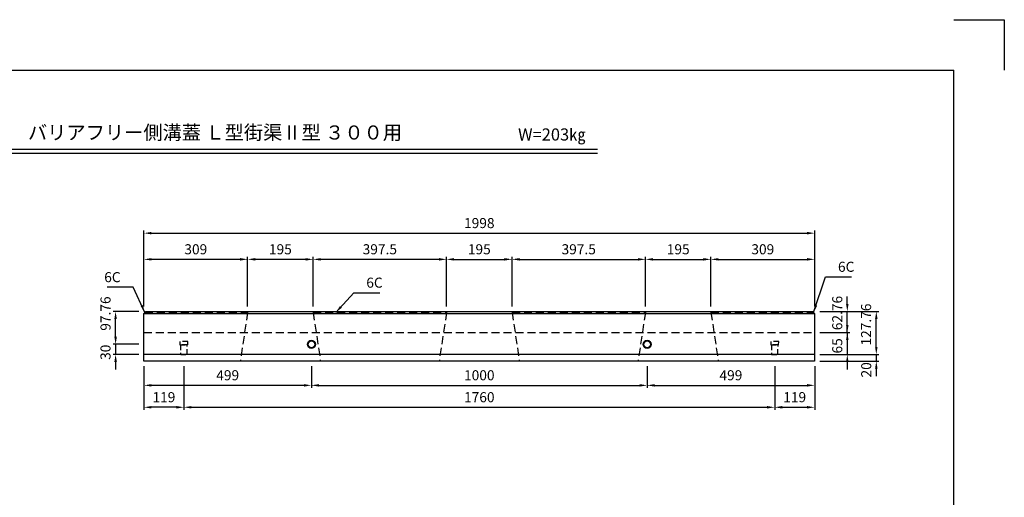
# Model space of a CAD drawing. Extents: x 0 to 4455, y 0 to 3150.
# Drawn here: x 1522 to 4455, y 1728 to 3150 of the extents above; entities that cross this region are included whole.
import ezdxf
from ezdxf.enums import TextEntityAlignment as Align

# ---------------------------------------------------------------- set-up
doc = ezdxf.new("R2010")
doc.units = 0
doc.header["$LTSCALE"] = 0.5
doc.linetypes.add('HIDDEN2', pattern=[4.7625, 3.175, -1.5875])
doc.layers.get('0').update_dxf_attribs({"linetype": 'CONTINUOUS'})
doc.layers.get('DEFPOINTS').update_dxf_attribs({"linetype": 'CONTINUOUS'})
for name, color, linetype in [('OBJECT', 1, 'CONTINUOUS'), ('寸法引出', 2, 'CONTINUOUS'), ('枠', 3, 'CONTINUOUS')]:
    doc.layers.add(name, color=color, linetype=linetype)
doc.styles.add('SANWA', font='MS Mincho.ttf')
doc.dimstyles.new('SANWA', dxfattribs={"dimtxt": 2.5, "dimasz": 2.5, "dimexe": 1, "dimexo": 1, "dimgap": 0, "dimtad": 1, "dimdec": 4, "dimdsep": 46, "dimtxsty": 'SANWA', "dimcen": 0, "dimclrd": 2, "dimclre": 2, "dimclrt": 2, "dimadec": 0, "dimazin": 0, "dimtfac": 1, "dimtdec": 4, "dimtix": 1, "dimtmove": 0, "dimatfit": 3, "dimfxl": 1, "dimtolj": 1, "dimtzin": 0, "dimarcsym": 0})

# ---------------------------------------------------------------- blocks, each defined once
blk = doc.blocks.new('*D24')
at = {"layer": 'DEFPOINTS', "color": 0, "ltscale": 15}
for p in [(2391.1, 2133.4), (3391.1, 2133.4), (3391.1, 2061.3)]:
    blk.add_point(p, dxfattribs=at)
at = {"layer": '寸法引出', "lineweight": -2, "ltscale": 15}
for p, q in [((2391.1, 2118.4), (2391.1, 2053.8)), ((3391.1, 2118.4), (3391.1, 2053.8)), ((2413.6, 2061.3), (3368.6, 2061.3))]:
    blk.add_line(p, q, dxfattribs=at)
at = {"layer": '寸法引出', "ltscale": 15}
for points in [[(2413.6, 2065), (2413.6, 2057.5), (2391.1, 2061.3)], [(3368.6, 2065), (3368.6, 2057.5), (3391.1, 2061.3)]]:
    blk.add_solid(points, dxfattribs=at)
at = {"layer": '寸法引出', "ltscale": 15, "insert": (2891.1, 2091.3), "char_height": 30, "attachment_point": 5, "style": 'SANWA'}
blk.add_mtext('\\A1;1000', dxfattribs=at)
blk = doc.blocks.new('*D34')
at = {"layer": 'DEFPOINTS', "color": 0, "ltscale": 15}
for p in [(2011.1, 2133.4), (3771.1, 2133.4), (3771.1, 1996)]:
    blk.add_point(p, dxfattribs=at)
at = {"layer": '寸法引出', "lineweight": -2, "ltscale": 15}
for p, q in [((2011.1, 2118.4), (2011.1, 1988.5)), ((3771.1, 2118.4), (3771.1, 1988.5)), ((2033.6, 1996), (3748.6, 1996))]:
    blk.add_line(p, q, dxfattribs=at)
at = {"layer": '寸法引出', "ltscale": 15}
for points in [[(2033.6, 1999.7), (2033.6, 1992.2), (2011.1, 1996)], [(3748.6, 1999.7), (3748.6, 1992.2), (3771.1, 1996)]]:
    blk.add_solid(points, dxfattribs=at)
at = {"layer": '寸法引出', "ltscale": 15, "insert": (2891.1, 2026), "char_height": 30, "attachment_point": 5, "style": 'SANWA'}
blk.add_mtext('\\A1;1760', dxfattribs=at)
blk = doc.blocks.new('*D28')
at = {"layer": 'DEFPOINTS', "color": 0, "ltscale": 15}
for p in [(1892.1, 2133.4), (2391.1, 2133.4), (1892.1, 2061.3)]:
    blk.add_point(p, dxfattribs=at)
at = {"layer": '寸法引出', "lineweight": -2, "ltscale": 15}
for p, q in [((1892.1, 2118.4), (1892.1, 2053.8)), ((2391.1, 2118.4), (2391.1, 2053.8)), ((2368.6, 2061.3), (1914.6, 2061.3))]:
    blk.add_line(p, q, dxfattribs=at)
at = {"layer": '寸法引出', "ltscale": 15}
for points in [[(1914.6, 2065), (1914.6, 2057.5), (1892.1, 2061.3)], [(2368.6, 2065), (2368.6, 2057.5), (2391.1, 2061.3)]]:
    blk.add_solid(points, dxfattribs=at)
at = {"layer": '寸法引出', "ltscale": 15, "insert": (2141.6, 2091.3), "char_height": 30, "attachment_point": 5, "style": 'SANWA'}
blk.add_mtext('\\A1;499', dxfattribs=at)
blk = doc.blocks.new('*D33')
at = {"layer": 'DEFPOINTS', "color": 0, "ltscale": 15}
for p in [(1892.1, 2133.4), (2011.1, 2133.4), (1892.1, 1996)]:
    blk.add_point(p, dxfattribs=at)
at = {"layer": '寸法引出', "lineweight": -2, "ltscale": 15}
for p, q in [((1892.1, 2118.4), (1892.1, 1988.5)), ((1988.6, 1996), (1914.6, 1996))]:
    blk.add_line(p, q, dxfattribs=at)
at = {"layer": '寸法引出', "ltscale": 15}
for points in [[(1914.6, 1999.7), (1914.6, 1992.2), (1892.1, 1996)], [(1988.6, 1999.7), (1988.6, 1992.2), (2011.1, 1996)]]:
    blk.add_solid(points, dxfattribs=at)
at = {"layer": '寸法引出', "ltscale": 15, "insert": (1951.6, 2026), "char_height": 30, "attachment_point": 5, "style": 'SANWA'}
blk.add_mtext('\\A1;119', dxfattribs=at)
blk = doc.blocks.new('*D31')
at = {"layer": 'DEFPOINTS', "color": 0, "ltscale": 15}
for p in [(3391.1, 2133.4), (3890.1, 2133.4), (3890.1, 2061.3)]:
    blk.add_point(p, dxfattribs=at)
at = {"layer": '寸法引出', "lineweight": -2, "ltscale": 15}
for p, q in [((3391.1, 2118.4), (3391.1, 2053.8)), ((3890.1, 2118.4), (3890.1, 2053.8)), ((3413.6, 2061.3), (3867.6, 2061.3))]:
    blk.add_line(p, q, dxfattribs=at)
at = {"layer": '寸法引出', "ltscale": 15}
for points in [[(3413.6, 2065), (3413.6, 2057.5), (3391.1, 2061.3)], [(3867.6, 2065), (3867.6, 2057.5), (3890.1, 2061.3)]]:
    blk.add_solid(points, dxfattribs=at)
at = {"layer": '寸法引出', "ltscale": 15, "insert": (3640.6, 2091.3), "char_height": 30, "attachment_point": 5, "style": 'SANWA'}
blk.add_mtext('\\A1;499', dxfattribs=at)
blk = doc.blocks.new('*D32')
at = {"layer": 'DEFPOINTS', "color": 0, "ltscale": 15}
for p in [(3771.1, 2133.4), (3890.1, 2133.4), (3890.1, 1996)]:
    blk.add_point(p, dxfattribs=at)
at = {"layer": '寸法引出', "lineweight": -2, "ltscale": 15}
for p, q in [((3890.1, 2118.4), (3890.1, 1988.5)), ((3793.6, 1996), (3867.6, 1996))]:
    blk.add_line(p, q, dxfattribs=at)
at = {"layer": '寸法引出', "ltscale": 15}
for points in [[(3793.6, 1999.7), (3793.6, 1992.2), (3771.1, 1996)], [(3867.6, 1999.7), (3867.6, 1992.2), (3890.1, 1996)]]:
    blk.add_solid(points, dxfattribs=at)
at = {"layer": '寸法引出', "ltscale": 15, "insert": (3830.6, 2026), "char_height": 30, "attachment_point": 5, "style": 'SANWA'}
blk.add_mtext('\\A1;119', dxfattribs=at)
blk = doc.blocks.new('*D22')
at = {"layer": 'DEFPOINTS', "color": 0, "ltscale": 15}
for p in [(1807.7, 2281.2), (1892.1, 2281.2), (1892.1, 2183.4)]:
    blk.add_point(p, dxfattribs=at)
at = {"layer": '寸法引出', "lineweight": -2, "ltscale": 15}
for p, q in [((1877.1, 2281.2), (1800.2, 2281.2)), ((1807.7, 2205.9), (1807.7, 2258.7)), ((1877.1, 2183.4), (1800.2, 2183.4))]:
    blk.add_line(p, q, dxfattribs=at)
at = {"layer": '寸法引出', "ltscale": 15}
for points in [[(1804, 2258.7), (1811.5, 2258.7), (1807.7, 2281.2)], [(1804, 2205.9), (1811.5, 2205.9), (1807.7, 2183.4)]]:
    blk.add_solid(points, dxfattribs=at)
at = {"layer": '寸法引出', "ltscale": 15, "insert": (1777.7, 2275), "char_height": 30, "attachment_point": 5, "rotation": 90, "style": 'SANWA'}
blk.add_mtext('\\A1;97.76', dxfattribs=at)
blk = doc.blocks.new('*D23')
at = {"layer": 'DEFPOINTS', "color": 0, "ltscale": 15}
for p in [(1892.1, 2183.4), (1807.7, 2153.4), (1892.1, 2153.4)]:
    blk.add_point(p, dxfattribs=at)
at = {"layer": '寸法引出', "lineweight": -2, "ltscale": 15}
for p, q in [((1807.7, 2205.9), (1807.7, 2228.4)), ((1877.1, 2183.4), (1800.2, 2183.4)), ((1807.7, 2183.4), (1807.7, 2153.4)), ((1877.1, 2153.4), (1800.2, 2153.4)), ((1807.7, 2130.9), (1807.7, 2108.4))]:
    blk.add_line(p, q, dxfattribs=at)
at = {"layer": '寸法引出', "ltscale": 15}
for points in [[(1804, 2205.9), (1811.5, 2205.9), (1807.7, 2183.4)], [(1804, 2130.9), (1811.5, 2130.9), (1807.7, 2153.4)]]:
    blk.add_solid(points, dxfattribs=at)
at = {"layer": '寸法引出', "ltscale": 15, "insert": (1777.7, 2159.7), "char_height": 30, "attachment_point": 5, "rotation": 90, "style": 'SANWA'}
blk.add_mtext('\\A1;30', dxfattribs=at)
blk = doc.blocks.new('*D25')
at = {"layer": 'DEFPOINTS', "color": 0, "ltscale": 15}
for p in [(3890.1, 2514.4), (1892.1, 2281.2), (3890.1, 2281.2)]:
    blk.add_point(p, dxfattribs=at)
at = {"layer": '寸法引出', "lineweight": -2, "ltscale": 15}
for p, q in [((1892.1, 2296.2), (1892.1, 2521.9)), ((1914.6, 2514.4), (3867.6, 2514.4)), ((3890.1, 2296.2), (3890.1, 2521.9))]:
    blk.add_line(p, q, dxfattribs=at)
at = {"layer": '寸法引出', "ltscale": 15}
for points in [[(1914.6, 2518.1), (1914.6, 2510.6), (1892.1, 2514.4)], [(3867.6, 2518.1), (3867.6, 2510.6), (3890.1, 2514.4)]]:
    blk.add_solid(points, dxfattribs=at)
at = {"layer": '寸法引出', "ltscale": 15, "insert": (2891.1, 2544.4), "char_height": 30, "attachment_point": 5, "style": 'SANWA'}
blk.add_mtext('\\A1;1998', dxfattribs=at)
blk = doc.blocks.new('*D30')
at = {"layer": 'DEFPOINTS', "color": 0, "ltscale": 15}
for p in [(3581.1, 2436.4), (3386.1, 2281.2), (3581.1, 2281.2)]:
    blk.add_point(p, dxfattribs=at)
at = {"layer": '寸法引出', "lineweight": -2, "ltscale": 15}
for p, q in [((3386.1, 2296.2), (3386.1, 2443.9)), ((3408.6, 2436.4), (3558.6, 2436.4)), ((3581.1, 2296.2), (3581.1, 2443.9))]:
    blk.add_line(p, q, dxfattribs=at)
at = {"layer": '寸法引出', "ltscale": 15}
for points in [[(3408.6, 2440.2), (3408.6, 2432.7), (3386.1, 2436.4)], [(3558.6, 2440.2), (3558.6, 2432.7), (3581.1, 2436.4)]]:
    blk.add_solid(points, dxfattribs=at)
at = {"layer": '寸法引出', "ltscale": 15, "insert": (3483.6, 2466.4), "char_height": 30, "attachment_point": 5, "style": 'SANWA'}
blk.add_mtext('\\A1;195', dxfattribs=at)
blk = doc.blocks.new('*D29')
at = {"layer": 'DEFPOINTS', "color": 0, "ltscale": 15}
for p in [(3890.1, 2436.4), (3581.1, 2281.2), (3890.1, 2281.2)]:
    blk.add_point(p, dxfattribs=at)
at = {"layer": '寸法引出', "lineweight": -2, "ltscale": 15}
for p, q in [((3581.1, 2296.2), (3581.1, 2443.9)), ((3603.6, 2436.4), (3867.6, 2436.4)), ((3890.1, 2296.2), (3890.1, 2443.9))]:
    blk.add_line(p, q, dxfattribs=at)
at = {"layer": '寸法引出', "ltscale": 15}
for points in [[(3603.6, 2440.2), (3603.6, 2432.7), (3581.1, 2436.4)], [(3867.6, 2440.2), (3867.6, 2432.7), (3890.1, 2436.4)]]:
    blk.add_solid(points, dxfattribs=at)
at = {"layer": '寸法引出', "ltscale": 15, "insert": (3735.6, 2466.4), "char_height": 30, "attachment_point": 5, "style": 'SANWA'}
blk.add_mtext('\\A1;309', dxfattribs=at)
blk = doc.blocks.new('*D26')
at = {"layer": 'DEFPOINTS', "color": 0, "ltscale": 15}
for p in [(1892.1, 2436.4), (1892.1, 2281.2), (2201.1, 2281.2)]:
    blk.add_point(p, dxfattribs=at)
at = {"layer": '寸法引出', "lineweight": -2, "ltscale": 15}
for p, q in [((1892.1, 2296.2), (1892.1, 2443.9)), ((2178.6, 2436.4), (1914.6, 2436.4)), ((2201.1, 2296.2), (2201.1, 2443.9))]:
    blk.add_line(p, q, dxfattribs=at)
at = {"layer": '寸法引出', "ltscale": 15}
for points in [[(1914.6, 2440.2), (1914.6, 2432.7), (1892.1, 2436.4)], [(2178.6, 2440.2), (2178.6, 2432.7), (2201.1, 2436.4)]]:
    blk.add_solid(points, dxfattribs=at)
at = {"layer": '寸法引出', "ltscale": 15, "insert": (2046.6, 2466.4), "char_height": 30, "attachment_point": 5, "style": 'SANWA'}
blk.add_mtext('\\A1;309', dxfattribs=at)
blk = doc.blocks.new('*D27')
at = {"layer": 'DEFPOINTS', "color": 0, "ltscale": 15}
for p in [(2201.1, 2436.4), (2201.1, 2281.2), (2396.1, 2281.2)]:
    blk.add_point(p, dxfattribs=at)
at = {"layer": '寸法引出', "lineweight": -2, "ltscale": 15}
for p, q in [((2201.1, 2296.2), (2201.1, 2443.9)), ((2373.6, 2436.4), (2223.6, 2436.4)), ((2396.1, 2296.2), (2396.1, 2443.9))]:
    blk.add_line(p, q, dxfattribs=at)
at = {"layer": '寸法引出', "ltscale": 15}
for points in [[(2223.6, 2440.2), (2223.6, 2432.7), (2201.1, 2436.4)], [(2373.6, 2440.2), (2373.6, 2432.7), (2396.1, 2436.4)]]:
    blk.add_solid(points, dxfattribs=at)
at = {"layer": '寸法引出', "ltscale": 15, "insert": (2298.6, 2466.4), "char_height": 30, "attachment_point": 5, "style": 'SANWA'}
blk.add_mtext('\\A1;195', dxfattribs=at)
blk = doc.blocks.new('*D35')
at = {"layer": 'DEFPOINTS', "color": 0, "ltscale": 15}
for p in [(2988.6, 2436.4), (2793.6, 2281.2), (2988.6, 2281.2)]:
    blk.add_point(p, dxfattribs=at)
at = {"layer": '寸法引出', "lineweight": -2, "ltscale": 15}
for p, q in [((2793.6, 2296.2), (2793.6, 2443.9)), ((2816.1, 2436.4), (2966.1, 2436.4)), ((2988.6, 2296.2), (2988.6, 2443.9))]:
    blk.add_line(p, q, dxfattribs=at)
at = {"layer": '寸法引出', "ltscale": 15}
for points in [[(2816.1, 2440.2), (2816.1, 2432.7), (2793.6, 2436.4)], [(2966.1, 2440.2), (2966.1, 2432.7), (2988.6, 2436.4)]]:
    blk.add_solid(points, dxfattribs=at)
at = {"layer": '寸法引出', "ltscale": 15, "insert": (2891.1, 2466.4), "char_height": 30, "attachment_point": 5, "style": 'SANWA'}
blk.add_mtext('\\A1;195', dxfattribs=at)
blk = doc.blocks.new('*D36')
at = {"layer": 'DEFPOINTS', "color": 0, "ltscale": 15}
for p in [(3386.1, 2436.4), (2988.6, 2281.2), (3386.1, 2281.2)]:
    blk.add_point(p, dxfattribs=at)
at = {"layer": '寸法引出', "lineweight": -2, "ltscale": 15}
for p, q in [((2988.6, 2296.2), (2988.6, 2443.9)), ((3011.1, 2436.4), (3363.6, 2436.4)), ((3386.1, 2296.2), (3386.1, 2443.9))]:
    blk.add_line(p, q, dxfattribs=at)
at = {"layer": '寸法引出', "ltscale": 15}
for points in [[(3011.1, 2440.2), (3011.1, 2432.7), (2988.6, 2436.4)], [(3363.6, 2440.2), (3363.6, 2432.7), (3386.1, 2436.4)]]:
    blk.add_solid(points, dxfattribs=at)
at = {"layer": '寸法引出', "ltscale": 15, "insert": (3187.3, 2466.4), "char_height": 30, "attachment_point": 5, "style": 'SANWA'}
blk.add_mtext('\\A1;397.5', dxfattribs=at)
blk = doc.blocks.new('*D37')
at = {"layer": 'DEFPOINTS', "color": 0, "ltscale": 15}
for p in [(2396.1, 2436.4), (2396.1, 2281.2), (2793.6, 2281.2)]:
    blk.add_point(p, dxfattribs=at)
at = {"layer": '寸法引出', "lineweight": -2, "ltscale": 15}
for p, q in [((2396.1, 2296.2), (2396.1, 2443.9)), ((2771.1, 2436.4), (2418.6, 2436.4)), ((2793.6, 2296.2), (2793.6, 2443.9))]:
    blk.add_line(p, q, dxfattribs=at)
at = {"layer": '寸法引出', "ltscale": 15}
for points in [[(2418.6, 2440.2), (2418.6, 2432.7), (2396.1, 2436.4)], [(2771.1, 2440.2), (2771.1, 2432.7), (2793.6, 2436.4)]]:
    blk.add_solid(points, dxfattribs=at)
at = {"layer": '寸法引出', "ltscale": 15, "insert": (2594.8, 2466.4), "char_height": 30, "attachment_point": 5, "style": 'SANWA'}
blk.add_mtext('\\A1;397.5', dxfattribs=at)
blk = doc.blocks.new('*D137')
at = {"layer": 'DEFPOINTS', "color": 0, "ltscale": 15}
for p in [(3890.1, 2281.2), (3987.3, 2281.2), (3890.1, 2218.4)]:
    blk.add_point(p, dxfattribs=at)
at = {"layer": '寸法引出', "lineweight": -2, "ltscale": 15}
for p, q in [((3987.3, 2303.7), (3987.3, 2326.2)), ((3905.1, 2281.2), (3994.8, 2281.2)), ((3987.3, 2218.4), (3987.3, 2281.2)), ((3905.1, 2218.4), (3994.8, 2218.4)), ((3987.3, 2195.9), (3987.3, 2173.4))]:
    blk.add_line(p, q, dxfattribs=at)
at = {"layer": '寸法引出', "ltscale": 15}
for points in [[(3983.6, 2303.7), (3991.1, 2303.7), (3987.3, 2281.2)], [(3983.6, 2195.9), (3991.1, 2195.9), (3987.3, 2218.4)]]:
    blk.add_solid(points, dxfattribs=at)
at = {"layer": '寸法引出', "ltscale": 15, "insert": (3957.4, 2276.6), "char_height": 30, "attachment_point": 5, "rotation": 90, "style": 'SANWA'}
blk.add_mtext('\\A1;62.76', dxfattribs=at)
blk = doc.blocks.new('*D138')
at = {"layer": 'DEFPOINTS', "color": 0, "ltscale": 15}
for p in [(3890.1, 2218.4), (3890.1, 2153.4), (3987.3, 2153.4)]:
    blk.add_point(p, dxfattribs=at)
at = {"layer": '寸法引出', "lineweight": -2, "ltscale": 15}
for p, q in [((3987.3, 2240.9), (3987.3, 2263.4)), ((3905.1, 2218.4), (3994.8, 2218.4)), ((3987.3, 2218.4), (3987.3, 2153.4)), ((3905.1, 2153.4), (3994.8, 2153.4)), ((3987.3, 2130.9), (3987.3, 2108.4))]:
    blk.add_line(p, q, dxfattribs=at)
at = {"layer": '寸法引出', "ltscale": 15}
for points in [[(3983.6, 2240.9), (3991.1, 2240.9), (3987.3, 2218.4)], [(3983.6, 2130.9), (3991.1, 2130.9), (3987.3, 2153.4)]]:
    blk.add_solid(points, dxfattribs=at)
at = {"layer": '寸法引出', "ltscale": 15, "insert": (3957.4, 2178.8), "char_height": 30, "attachment_point": 5, "rotation": 90, "style": 'SANWA'}
blk.add_mtext('\\A1;65', dxfattribs=at)
blk = doc.blocks.new('*D139')
at = {"layer": 'DEFPOINTS', "color": 0, "ltscale": 15}
for p in [(3890.1, 2153.4), (3890.1, 2133.4), (4073.7, 2133.4)]:
    blk.add_point(p, dxfattribs=at)
at = {"layer": '寸法引出', "lineweight": -2, "ltscale": 15}
for p, q in [((4073.7, 2175.9), (4073.7, 2198.4)), ((3905.1, 2153.4), (4081.2, 2153.4)), ((4073.7, 2153.4), (4073.7, 2133.4)), ((3905.1, 2133.4), (4081.2, 2133.4)), ((4073.7, 2110.9), (4073.7, 2088.4))]:
    blk.add_line(p, q, dxfattribs=at)
at = {"layer": '寸法引出', "ltscale": 15}
for points in [[(4070, 2175.9), (4077.5, 2175.9), (4073.7, 2153.4)], [(4070, 2110.9), (4077.5, 2110.9), (4073.7, 2133.4)]]:
    blk.add_solid(points, dxfattribs=at)
at = {"layer": '寸法引出', "ltscale": 15, "insert": (4043.7, 2107.4), "char_height": 30, "attachment_point": 5, "rotation": 90, "style": 'SANWA'}
blk.add_mtext('\\A1;20', dxfattribs=at)
blk = doc.blocks.new('*D161')
at = {"layer": 'DEFPOINTS', "color": 0, "ltscale": 15}
for p in [(3890.1, 2281.2), (4073.7, 2281.2), (3890.1, 2153.4)]:
    blk.add_point(p, dxfattribs=at)
at = {"layer": '寸法引出', "lineweight": -2, "ltscale": 15}
for p, q in [((3905.1, 2281.2), (4081.2, 2281.2)), ((4073.7, 2175.9), (4073.7, 2258.7)), ((3905.1, 2153.4), (4081.2, 2153.4))]:
    blk.add_line(p, q, dxfattribs=at)
at = {"layer": '寸法引出', "ltscale": 15}
for points in [[(4070, 2258.7), (4077.5, 2258.7), (4073.7, 2281.2)], [(4070, 2175.9), (4077.5, 2175.9), (4073.7, 2153.4)]]:
    blk.add_solid(points, dxfattribs=at)
at = {"layer": '寸法引出', "ltscale": 15, "insert": (4043.3, 2242.3), "char_height": 30, "attachment_point": 5, "rotation": 90, "style": 'SANWA'}
blk.add_mtext('\\A1;127.76', dxfattribs=at)

msp = doc.modelspace()

# ---------------------------------------------------------------- linework, layer by layer
for p, q in [((4305.00001, 3150), (4455.00001, 3150)), ((4455.00001, 3150), (4455.00001, 3000)), ((1413.37147, 2764.92596), (3242.74598, 2764.92596)), ((1413.37147, 2752.92596), (3242.74598, 2752.92596))]:
    msp.add_line(p, q)
at = {"ltscale": 15}
for p, q in [((1892.05209, 2275.20192), (1898.05209, 2281.20192)), ((1892.05209, 2275.20192), (3890.05209, 2275.20192)), ((1892.05209, 2133.44192), (1892.05209, 2275.20192)), ((1898.05209, 2281.20192), (3884.05209, 2281.20192)), ((3884.05209, 2281.20192), (3890.05209, 2275.20192)), ((3890.05209, 2275.20192), (3890.05209, 2133.44192)), ((3890.05209, 2153.44192), (1892.05209, 2153.44192)), ((3890.05209, 2133.44192), (1892.05209, 2133.44192))]:
    msp.add_line(p, q, dxfattribs=at)
at = {"linetype": 'HIDDEN2', "ltscale": 15}
for p, q in [((1895.29209, 2278.44192), (2201.05209, 2278.44192)), ((2201.05209, 2278.44192), (2179.05209, 2133.44192)), ((2396.05209, 2278.44192), (2418.05209, 2133.44192)), ((2396.05209, 2278.44192), (2793.55209, 2278.44192)), ((2793.55209, 2278.44192), (2771.55209, 2133.44192)), ((2988.55209, 2278.44192), (3010.55209, 2133.44192)), ((2988.55209, 2278.44192), (3386.05209, 2278.44192)), ((3386.05209, 2278.44192), (3364.05209, 2133.44192)), ((3581.05209, 2278.44192), (3603.05209, 2133.44192)), ((3581.05209, 2278.44192), (3886.81209, 2278.44192)), ((1892.05209, 2218.44192), (3890.05209, 2218.44192))]:
    msp.add_line(p, q, dxfattribs=at)
at = {"layer": 'OBJECT', "linetype": 'HIDDEN2', "ltscale": 10}
for points in [[(1999.55209, 2181.44192), (2022.55209, 2181.44192), (2023.05209, 2191.44192), (1999.05209, 2191.44192)], [(2001.55209, 2153.44192), (2020.55209, 2153.44192), (2021.05209, 2181.44192), (2001.05209, 2181.44192)], [(3759.55209, 2181.44192), (3782.55209, 2181.44192), (3783.05209, 2191.44192), (3759.05209, 2191.44192)], [(3761.55209, 2153.44192), (3780.55209, 2153.44192), (3781.05209, 2181.44192), (3761.05209, 2181.44192)]]:
    msp.add_lwpolyline(points, close=True, dxfattribs=at)
at = {"layer": 'OBJECT', "ltscale": 15}
for centre, radius in [((2391.05209, 2183.44192), 12), ((2391.05209, 2183.44192), 10), ((3391.05209, 2183.44192), 12), ((3391.05209, 2183.44192), 10)]:
    msp.add_circle(centre, radius, dxfattribs=at)
at = {"layer": '枠'}
for p in [(375.00001, 3000), (4305.00001, 150)]:
    msp.add_line(p, (4305.00001, 3000), dxfattribs=at)

# ---------------------------------------------------------------- texts
at = {"style": 'SANWA'}
for s, height, p in [('バリアフリー側溝蓋 Ｌ型街渠Ⅱ型 ３００用  ', 42, (2116.6842, 2808.69495)), ('W=203㎏', 36, (3107.25499, 2803.54518))]:
    msp.add_text(s, height=height, dxfattribs=at).set_placement(p, align=Align.MIDDLE)
at = {"layer": '寸法引出', "ltscale": 15, "char_height": 30, "style": 'SANWA'}
for insert, attachment_point in [((3959.55182, 2414.28874), 4), ((1822.68458, 2383.42085), 6), ((2554.54093, 2367.03046), 4)]:
    msp.add_mtext('\\A1;6C', dxfattribs=dict(at, insert=insert, attachment_point=attachment_point))

# ---------------------------------------------------------------- dimensions: what is measured, and where the dimension line sits
at = {"layer": '寸法引出', "ltscale": 15}
for base, p1, p2, override, picture, middle in [((3890.05209, 2514.39707), (1892.05209, 2281.20192), (3890.05209, 2281.20192), {"dimscale": 15, "dimtxt": 2, "dimasz": 1.5, "dimexe": 0.5, "dimgap": 1, "dimclrd": 256, "dimclre": 256, "dimclrt": 256}, '*D25', (2891.05209, 2544.39707)), ((1892.05209, 2436.43637), (2201.05209, 2281.20192), (1892.05209, 2281.20192), {"dimscale": 15, "dimtxt": 2, "dimasz": 1.5, "dimexe": 0.5, "dimgap": 1, "dimclrd": 256, "dimclre": 256, "dimclrt": 256, "dimtmove": 1}, '*D26', (2046.55209, 2466.43637)), ((2201.05209, 2436.43637), (2396.05209, 2281.20192), (2201.05209, 2281.20192), {"dimscale": 15, "dimtxt": 2, "dimasz": 1.5, "dimexe": 0.5, "dimgap": 1, "dimclrd": 256, "dimclre": 256, "dimclrt": 256, "dimtmove": 1}, '*D27', (2298.55209, 2466.43637)), ((2396.05209, 2436.43637), (2793.55209, 2281.20192), (2396.05209, 2281.20192), {"dimscale": 15, "dimtxt": 2, "dimasz": 1.5, "dimexe": 0.5, "dimgap": 1, "dimclrd": 256, "dimclre": 256, "dimclrt": 256, "dimtmove": 1}, '*D37', (2594.80209, 2466.43637)), ((2988.55209, 2436.43637), (2793.55209, 2281.20192), (2988.55209, 2281.20192), {"dimscale": 15, "dimtxt": 2, "dimasz": 1.5, "dimexe": 0.5, "dimgap": 1, "dimclrd": 256, "dimclre": 256, "dimclrt": 256}, '*D35', (2891.05209, 2466.43637)), ((3386.05209, 2436.43637), (2988.55209, 2281.20192), (3386.05209, 2281.20192), {"dimscale": 15, "dimtxt": 2, "dimasz": 1.5, "dimexe": 0.5, "dimgap": 1, "dimclrd": 256, "dimclre": 256, "dimclrt": 256, "dimtmove": 1}, '*D36', (3187.30209, 2466.43637)), ((3581.05209, 2436.43637), (3386.05209, 2281.20192), (3581.05209, 2281.20192), {"dimscale": 15, "dimtxt": 2, "dimasz": 1.5, "dimexe": 0.5, "dimgap": 1, "dimclrd": 256, "dimclre": 256, "dimclrt": 256, "dimtmove": 1}, '*D30', (3483.55209, 2466.43637)), ((3890.05209, 2436.43637), (3581.05209, 2281.20192), (3890.05209, 2281.20192), {"dimscale": 15, "dimtxt": 2, "dimasz": 1.5, "dimexe": 0.5, "dimgap": 1, "dimclrd": 256, "dimclre": 256, "dimclrt": 256, "dimtmove": 1}, '*D29', (3735.55209, 2466.43637)), ((1892.05209, 2061.28049), (2391.05209, 2133.44192), (1892.05209, 2133.44192), {"dimscale": 15, "dimtxt": 2, "dimasz": 1.5, "dimexe": 0.5, "dimgap": 1, "dimclrd": 256, "dimclre": 256, "dimclrt": 256, "dimtmove": 1}, '*D28', (2141.55209, 2091.28049)), ((1892.05209, 1995.96993), (2011.05209, 2133.44192), (1892.05209, 2133.44192), {"dimscale": 15, "dimtxt": 2, "dimasz": 1.5, "dimexe": 0.5, "dimgap": 1, "dimse1": 1, "dimclrd": 256, "dimclre": 256, "dimclrt": 256, "dimtmove": 1}, '*D33', (1951.55209, 2025.96993)), ((3771.05209, 1995.96993), (2011.05209, 2133.44192), (3771.05209, 2133.44192), {"dimscale": 15, "dimtxt": 2, "dimasz": 1.5, "dimexe": 0.5, "dimgap": 1, "dimclrd": 256, "dimclre": 256, "dimclrt": 256}, '*D34', (2891.05209, 2025.96993)), ((3391.05209, 2061.28049), (2391.05209, 2133.44192), (3391.05209, 2133.44192), {"dimscale": 15, "dimtxt": 2, "dimasz": 1.5, "dimexe": 0.5, "dimgap": 1, "dimclrd": 256, "dimclre": 256, "dimclrt": 256}, '*D24', (2891.05209, 2091.28049)), ((3890.05209, 2061.28049), (3391.05209, 2133.44192), (3890.05209, 2133.44192), {"dimscale": 15, "dimtxt": 2, "dimasz": 1.5, "dimexe": 0.5, "dimgap": 1, "dimclrd": 256, "dimclre": 256, "dimclrt": 256, "dimtmove": 1}, '*D31', (3640.55209, 2091.28049)), ((3890.05209, 1995.96993), (3771.05209, 2133.44192), (3890.05209, 2133.44192), {"dimscale": 15, "dimtxt": 2, "dimasz": 1.5, "dimexe": 0.5, "dimgap": 1, "dimse1": 1, "dimclrd": 256, "dimclre": 256, "dimclrt": 256, "dimtmove": 1}, '*D32', (3830.55209, 2025.96993))]:
    dim = msp.add_linear_dim(base=base, p1=p1, p2=p2, dimstyle='SANWA', override=override, dxfattribs=at)
    dim.commit()
    dim.dimension.update_dxf_attribs({"geometry": picture, "text_midpoint": middle})
for base, p1, p2, picture, middle in [((1807.73157, 2281.20192), (1892.05209, 2183.44192), (1892.05209, 2281.20192), '*D22', (1807.73157, 2274.95192)), ((3987.30401, 2281.20192), (3890.05209, 2218.44192), (3890.05209, 2281.20192), '*D137', (3987.44907, 2276.64547)), ((4073.72115, 2281.20192), (3890.05209, 2153.44192), (3890.05209, 2281.20192), '*D161', (4073.29418, 2242.32809)), ((3987.30401, 2153.44192), (3890.05209, 2218.44192), (3890.05209, 2153.44192), '*D138', (3987.44907, 2178.84095)), ((1807.73157, 2153.44192), (1892.05209, 2183.44192), (1892.05209, 2153.44192), '*D23', (1807.73157, 2159.69192)), ((4073.72115, 2133.44192), (3890.05209, 2153.44192), (3890.05209, 2133.44192), '*D139', (4073.71587, 2107.37952))]:
    dim = msp.add_linear_dim(base=base, p1=p1, p2=p2, angle=90, dimstyle='SANWA', override={"dimscale": 15, "dimtxt": 2, "dimasz": 1.5, "dimexe": 0.5, "dimgap": 1, "dimclrd": 256, "dimclre": 256, "dimclrt": 256, "dimtmove": 1}, dxfattribs=at)
    dim.commit()
    dim.dimension.update_dxf_attribs({"geometry": picture, "text_midpoint": middle, "dimtype": 160})

# ---------------------------------------------------------------- leaders
at = {"layer": '寸法引出', "ltscale": 15, "annotation_type": 0, "has_hookline": 1, "text_width": 40.28571}
for points, hookline_direction in [([(3887.05209, 2278.20192), (3922.05182, 2384.28874), (3944.55182, 2384.28874)], 0), ([(1895.05209, 2278.20192), (1860.18458, 2353.42085), (1837.68458, 2353.42085)], 1), ([(2463.71053, 2278.20192), (2517.04093, 2337.03046), (2539.54093, 2337.03046)], 0)]:
    msp.add_leader(points, dimstyle='SANWA', override={"dimscale": 15, "dimtxt": 2, "dimasz": 1.5, "dimexe": 0.5, "dimgap": 1, "dimclrd": 256, "dimclre": 256, "dimclrt": 256}, dxfattribs=dict(at, hookline_direction=hookline_direction))

doc.saveas('drawing.dxf')
